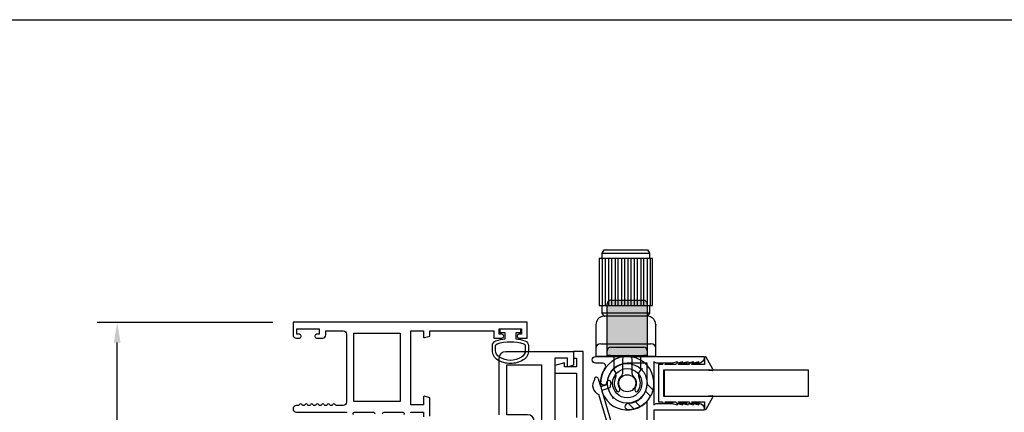
# Model space of a CAD drawing. Units: inches. Extents: x 1298 to 1439, y 211 to 302.
# Drawn here: x 1397 to 1406, y 277 to 281 of the extents above; entities that cross this region are included whole.
import ezdxf

# ---------------------------------------------------------------- set-up
doc = ezdxf.new("R2010")
doc.units = ezdxf.units.IN
doc.header["$MEASUREMENT"] = 0
doc.layers.get('0').update_dxf_attribs({"color": 4})
doc.layers.add('DIME', color=2, linetype='Continuous')
doc.styles.get("Standard").update_dxf_attribs({"font": 'arial.ttf'})
doc.dimstyles.new('EXT_ON-ON', dxfattribs={"dimscale": 2, "dimtxt": 0.125, "dimasz": 0.09375, "dimexe": 0.09375, "dimexo": 0.09375, "dimgap": 0.03125, "dimtad": 3, "dimdec": 5, "dimzin": 3, "dimdsep": 46, "dimlunit": 4, "dimtxsty": 'Standard', "dimcen": 0, "dimazin": 0, "dimtfac": 1, "dimtdec": 5, "dimtofl": 0, "dimtmove": 0, "dimatfit": 0, "dimfxl": 1, "dimfrac": 2, "dimtolj": 1, "dimtzin": 3, "dimarcsym": 0})

# ---------------------------------------------------------------- blocks, each defined once
blk = doc.blocks.new('*D49')
at = {"layer": 'DIME', "color": 0, "lineweight": -2, "transparency": 16777216}
for p, q in [((1399.2298, 277.8706), (1397.5852, 277.8706)), ((1397.7727, 274.8033), (1397.7727, 277.6831)), ((1399.2298, 274.6158), (1397.5852, 274.6158))]:
    blk.add_line(p, q, dxfattribs=at)
at = {"layer": 'DIME', "color": 0, "transparency": 16777216}
for points in [[(1397.7415, 277.6831), (1397.804, 277.6831), (1397.7727, 277.8706)], [(1397.7415, 274.8033), (1397.804, 274.8033), (1397.7727, 274.6158)]]:
    blk.add_solid(points, dxfattribs=at)
at = {"layer": 'DIME', "color": 0, "transparency": 16777216, "insert": (1397.5809, 276.2432), "char_height": 0.25, "attachment_point": 5, "rotation": 90}
blk.add_mtext('\\A1;3 1/4"', dxfattribs=at)
blk = doc.blocks.new('SE17')
for p, q in [((30.6741, 21.075), (30.1741, 21.075)), ((30.1741, 21.075), (30.1741, 20.635)), ((30.2036, 21.075), (30.2036, 20.635)), ((30.2336, 20.635), (30.2336, 21.075)), ((30.2636, 21.075), (30.2636, 20.635)), ((30.2936, 20.635), (30.2936, 21.075)), ((30.3236, 21.075), (30.3236, 20.635)), ((30.3536, 20.635), (30.3536, 21.075)), ((30.3836, 21.075), (30.3836, 20.635)), ((30.4136, 20.635), (30.4136, 21.075)), ((30.4436, 21.075), (30.4436, 20.635)), ((30.4736, 20.635), (30.4736, 21.075)), ((30.5036, 21.075), (30.5036, 20.635)), ((30.5336, 20.635), (30.5336, 21.075)), ((30.5636, 21.075), (30.5636, 20.635)), ((30.5936, 20.635), (30.5936, 21.075)), ((30.6236, 21.075), (30.6236, 20.635)), ((30.6536, 20.635), (30.6536, 21.075)), ((30.6741, 20.635), (30.6741, 21.075)), ((30.1741, 20.635), (30.2041, 20.635)), ((30.6441, 20.635), (30.6741, 20.635)), ((30.2063, 20.5336), (30.1943, 20.5302)), ((30.6441, 20.565), (30.2041, 20.565)), ((30.2241, 20.535), (30.2063, 20.5336)), ((30.6241, 20.535), (30.2241, 20.535)), ((30.6416, 20.5336), (30.6241, 20.535)), ((30.6535, 20.5302), (30.6416, 20.5336)), ((30.1457, 20.473), (30.1441, 20.455)), ((30.1441, 20.455), (30.1441, 20.1593)), ((30.1493, 20.4851), (30.1457, 20.473)), ((30.1549, 20.4969), (30.1493, 20.4851)), ((30.1626, 20.5077), (30.1549, 20.4969)), ((30.1719, 20.517), (30.1626, 20.5077)), ((30.1827, 20.5246), (30.1719, 20.517)), ((30.1943, 20.5302), (30.1827, 20.5246)), ((30.665, 20.5246), (30.6535, 20.5302)), ((30.6757, 20.517), (30.665, 20.5246)), ((30.6851, 20.5077), (30.6757, 20.517)), ((30.6927, 20.4969), (30.6851, 20.5077)), ((30.6985, 20.4851), (30.6927, 20.4969)), ((30.7022, 20.473), (30.6985, 20.4851)), ((30.7041, 20.455), (30.7022, 20.473)), ((30.7041, 20.1593), (30.7041, 20.455)), ((30.1891, 20.2793), (30.6586, 20.2793)), ((30.7041, 20.1593), (30.1441, 20.1593))]:
    blk.add_line(p, q)
for points in [[(30.2041, 21.125), (30.2214, 21.155), (30.6267, 21.155), (30.6441, 21.125)], [(30.2041, 21.075), (30.2041, 21.125), (30.6441, 21.125), (30.6441, 21.075)], [(30.2214, 20.5349), (30.2041, 20.565), (30.2041, 20.635), (30.6441, 20.635), (30.6441, 20.565), (30.6267, 20.5349)]]:
    blk.add_lwpolyline(points)
for centre, start, end in [((30.1891, 20.2343), 90, 180), ((30.6591, 20.2343), 0, 90)]:
    blk.add_arc(centre, 0.045, start, end)
for p in [(30.2241, 20.535), (30.7041, 20.455)]:
    blk.add_point(p)
blk = doc.blocks.new('SE18')
for p, q in [((30.5644, 20.0441), (30.5756, 20.0471)), ((30.5756, 20.0471), (30.5726, 20.036)), ((30.6226, 19.9013), (30.6792, 19.8446)), ((30.656, 19.7873), (30.6075, 19.8357)), ((30.3028, 19.7828), (30.2997, 19.7712)), ((30.2997, 19.7712), (30.3113, 19.7743)), ((30.5025, 19.6678), (30.4458, 19.7245)), ((30.5113, 19.7396), (30.5598, 19.6911))]:
    blk.add_line(p, q)
for radius in [0.185, 0.137, 0.08]:
    blk.add_circle((30.4378, 19.9093), radius)
for start, end in [(345, 285), (330.78331, 345), (299.21669, 330.78331), (285, 299.21669)]:
    blk.add_arc((30.4378, 19.9093), 0.25, start, end)
blk = doc.blocks.new('SE19')
h = blk.add_hatch(color=256)
edge = h.paths.add_edge_path()
edge.add_line((30.2503, 20.65), (30.2503, 20.2762))
edge.add_line((30.2503, 20.2762), (30.2503, 20.2123))
edge.add_arc((30.2853, 20.2123), 0.035, 90, 180, ccw=False)
edge.add_line((30.2853, 20.2473), (30.5903, 20.2473))
edge.add_arc((30.5903, 20.2123), 0.035, 0, 90, ccw=False)
edge.add_line((30.6253, 20.2123), (30.6253, 20.2762))
edge.add_line((30.6253, 20.2762), (30.6253, 20.65))
edge.add_arc((30.5903, 20.65), 0.035, 0, 90)
edge.add_line((30.5903, 20.685), (30.2853, 20.685))
edge.add_arc((30.2853, 20.65), 0.035, 90, 180)
h = blk.add_hatch(color=256)
edge = h.paths.add_edge_path()
edge.add_line((30.2853, 20.1693), (30.5903, 20.1693))
edge.add_line((30.5903, 20.1693), (30.6253, 20.1693))
edge.add_line((30.6253, 20.1693), (30.6253, 20.2123))
edge.add_arc((30.5903, 20.2123), 0.035, 0, 90)
edge.add_line((30.5903, 20.2473), (30.2853, 20.2473))
edge.add_arc((30.2853, 20.2123), 0.035, 90, 180)
edge.add_line((30.2503, 20.2123), (30.2503, 20.1693))
edge.add_line((30.2503, 20.1693), (30.2853, 20.1693))
for p, q in [((30.2503, 20.2762), (30.2503, 20.65)), ((30.2853, 20.685), (30.5903, 20.685)), ((30.6253, 20.65), (30.6253, 20.2762)), ((30.2503, 20.2123), (30.2503, 20.2762)), ((30.6253, 20.2762), (30.6253, 20.2123)), ((30.2503, 20.1693), (30.2503, 20.2123)), ((30.2853, 20.1693), (30.2503, 20.1693)), ((30.2853, 20.2473), (30.5903, 20.2473)), ((30.2853, 20.1693), (30.5903, 20.1693)), ((30.3153, 20.0318), (30.3153, 20.1693)), ((30.5603, 20.1693), (30.5603, 20.0318)), ((30.6253, 20.1693), (30.5903, 20.1693)), ((30.6253, 20.2123), (30.6253, 20.1693)), ((30.3933, 20.1343), (30.3933, 19.9971)), ((30.4823, 19.9971), (30.4823, 20.1343))]:
    blk.add_line(p, q)
for centre, radius, start, end in [((30.2853, 20.65), 0.035, 90, 180), ((30.5903, 20.65), 0.035, 0, 90), ((30.2853, 20.2123), 0.035, 90, 180), ((30.4283, 20.1343), 0.035, 90, 180), ((30.4473, 20.1343), 0.035, 0, 90), ((30.5903, 20.2123), 0.035, 0, 90), ((30.271, 19.9883), 0.062, 334.636, 44.50854), ((30.3683, 19.9971), 0.025, 308.35527, 0), ((30.5073, 19.9971), 0.025, 180, 231.64473), ((30.6045, 19.9883), 0.062, 135.49146, 205.364), ((30.4378, 19.9093), 0.1225, 154.636, 216.76649), ((30.4378, 19.9093), 0.087, 128.35527, 212.10211), ((30.4378, 19.9093), 0.087, 327.89789, 51.64473), ((30.4378, 19.9093), 0.1225, 323.23351, 25.364), ((30.3516, 19.845), 0.015, 216.76649, 331.15407), ((30.3429, 19.8498), 0.025, 331.15407, 32.10211), ((30.5326, 19.8498), 0.025, 147.89789, 208.84593), ((30.5239, 19.845), 0.015, 208.84593, 323.23351)]:
    blk.add_arc(centre, radius, start, end)
blk = doc.blocks.new('SE20')
for p, q in [((30.1661, 19.9526), (30.1881, 19.8786)), ((30.1881, 19.8786), (30.2426, 19.8948)), ((30.2426, 19.8948), (30.2475, 19.9214)), ((30.2839, 19.9146), (30.2749, 19.8658)), ((30.2711, 19.4696), (30.1714, 19.805)), ((30.2749, 19.8658), (30.1987, 19.8431)), ((30.1987, 19.8431), (30.3066, 19.4801)), ((30.6077, 19.1671), (30.4174, 19.2811)), ((30.4364, 19.3128), (30.6267, 19.1989))]:
    blk.add_line(p, q)
for centre, radius, start, end in [((30.2043, 19.8894), 0.0905, 144.38998, 248.71891), ((30.1484, 19.9474), 0.0185, 16.55444, 196.55444), ((30.2657, 19.918), 0.0185, 349.47095, 169.47095), ((30.5864, 19.5633), 0.3289, 196.55444, 239.08054), ((30.5864, 19.5633), 0.2919, 196.55444, 239.08054), ((30.6172, 19.183), 0.0185, 239.08054, 59.08054)]:
    blk.add_arc(centre, radius, start, end)

msp = doc.modelspace()

# ---------------------------------------------------------------- linework, layer by layer
for p, q in [((1380.563081, 280.700072), (1436.049019, 280.700072)), ((1402.887345, 277.429141), (1402.887345, 277.179141))]:
    msp.add_line(p, q)
for points in [[(1400.695261, 276.996004), (1400.695261, 277.168621), (1400.646331, 277.181731, 0.49314543), (1400.636261, 277.174004), (1400.636261, 277.101621), (1400.518261, 277.101621), (1400.518261, 277.792621), (1400.636261, 277.792621), (1400.636261, 277.737237, 0.49314543), (1400.646331, 277.72951), (1400.695261, 277.742621), (1400.695261, 277.792621), (1401.295261, 277.792621), (1401.295261, 277.725621), (1401.370761, 277.725621, 0.41421356), (1401.387761, 277.742621), (1401.387761, 277.743621, 0.41421356), (1401.370761, 277.760621), (1401.345261, 277.760621), (1401.345261, 277.810621), (1401.555261, 277.810621), (1401.555261, 277.760621), (1401.529761, 277.760621, 0.41421356), (1401.512761, 277.743621), (1401.512761, 277.742621, 0.41421356), (1401.529761, 277.725621), (1401.605261, 277.725621), (1401.605261, 277.872621), (1399.417261, 277.872621), (1399.417261, 277.756621, 0.41421356), (1399.448261, 277.725621), (1399.477761, 277.725621, 0.41421356), (1399.494761, 277.742621), (1399.494761, 277.743621, 0.41421356), (1399.477761, 277.760621), (1399.452261, 277.760621), (1399.452261, 277.810621), (1399.662261, 277.810621), (1399.662261, 277.760621), (1399.636761, 277.760621, 0.41421356), (1399.619761, 277.743621), (1399.619761, 277.742621, 0.41421356), (1399.636761, 277.725621), (1399.693261, 277.725621, 0.41421356), (1399.724261, 277.756621), (1399.724261, 277.792621), (1399.886261, 277.792621, -0.41421356), (1399.917261, 277.761621), (1399.917261, 277.125621, -0.41421356), (1399.886261, 277.094621), (1399.826261, 277.094621, -0.26777747), (1399.813246, 277.102129, 0.57692308), (1399.787275, 277.102129, -0.57692308), (1399.761246, 277.102129, 0.57692308), (1399.735275, 277.102129, -0.57692308), (1399.709246, 277.102129, 0.57692308), (1399.683275, 277.102129, -0.57692308), (1399.657246, 277.102129, 0.57786901), (1399.631254, 277.102092, -0.58267318), (1399.605353, 277.102242, 0.58654362), (1399.579169, 277.102242, -0.58267318), (1399.553268, 277.102092, 0.57786901), (1399.527275, 277.102129, -0.57692308), (1399.501246, 277.102129, 0.57786901), (1399.475254, 277.102092, -0.26853791), (1399.462346, 277.094621), (1399.448261, 277.094621, 1), (1399.448261, 277.032621), (1399.917261, 277.032621), (1399.917261, 277.026665, -0.26016254)], [(1401.345345, 277.009141), (1401.345345, 277.539141, -0.41421356), (1401.407345, 277.601141), (1402.041345, 277.601141), (1402.041345, 277.471141), (1401.992416, 277.45803, -0.49314543), (1401.982345, 277.465757), (1401.982345, 277.539141), (1401.864345, 277.539141), (1401.864345, 276.830141)], [(1402.730345, 276.921141), (1402.730345, 277.138538, -0.20147327), (1402.556584, 277.054019, -1), (1402.55317, 277.115925, 0.39816851), (1402.730345, 277.303141), (1402.730345, 277.490641), (1402.542845, 277.490641, 0.39816851), (1402.35563, 277.313465, -1), (1402.293724, 277.316879, -0.13555914), (1402.336088, 277.44279, 0.60107488), (1402.310399, 277.491141), (1402.24637, 277.491141, -1), (1402.24637, 277.553141), (1403.261345, 277.553141), (1403.261345, 277.541141, -0.41421356), (1403.211345, 277.491141), (1403.211345, 277.503141), (1403.161345, 277.491141), (1403.161345, 277.503141), (1403.111345, 277.491141), (1403.111345, 277.503141), (1403.061345, 277.491141), (1403.061345, 277.503141), (1403.011345, 277.491141), (1403.011345, 277.503141), (1402.961345, 277.491141), (1402.8149, 277.491141), (1402.792345, 277.504163), (1402.792345, 277.103141), (1402.81313, 277.115141), (1402.961345, 277.115141), (1403.011345, 277.103141), (1403.011345, 277.115141), (1403.061345, 277.103141), (1403.061345, 277.115141), (1403.111345, 277.103141), (1403.111345, 277.115141), (1403.161345, 277.103141), (1403.161345, 277.115141), (1403.211345, 277.103141), (1403.211345, 277.115141, -0.41421356), (1403.261345, 277.065141), (1403.261345, 277.053141), (1402.792345, 277.053141), (1402.792345, 276.453141, -0.41421356)], [(1399.986027, 277.009822, -0.79643153), (1399.991261, 277.032621), (1400.169105, 277.032621, -0.58008786), (1400.179447, 277.014536)], [(1400.256074, 277.014536, -0.58008786), (1400.266417, 277.032621), (1400.444261, 277.032621, -0.79643153), (1400.449495, 277.009822)], [(1400.518261, 277.026665), (1400.518261, 277.032621), (1400.636261, 277.032621), (1400.636261, 276.990621, 0.49314543)]]:
    msp.add_lwpolyline(points, format="xyb")
for points in [[(1401.315079, 277.699548, -0.05127301), (1401.400261, 277.71867), (1401.400261, 277.773121), (1401.355261, 277.773121), (1401.355261, 277.810621), (1401.545261, 277.810621), (1401.545261, 277.773121), (1401.500261, 277.773121), (1401.500261, 277.718685, -0.05116415), (1401.585272, 277.699648, -0.32311252), (1401.619511, 277.652197), (1401.619511, 277.610366, -0.26088107), (1401.569395, 277.520852, -0.13783922), (1401.450302, 277.487389, -0.13690948), (1401.331913, 277.520388, -0.26300993), (1401.28106, 277.610324), (1401.28105, 277.652155, -0.32196088)], [(1401.311029, 277.652133, -0.32259109), (1401.32468, 277.671108, -0.16318082), (1401.575854, 277.671164, -0.32254607), (1401.589511, 277.652197), (1401.589511, 277.610366, -0.26195933), (1401.553455, 277.546269, -0.28004745), (1401.347085, 277.546251, -0.26176189), (1401.311048, 277.610302)], [(1402.966345, 277.117141, 1), (1402.966345, 277.127141), (1402.896345, 277.127141), (1402.896345, 277.129141), (1402.996345, 277.129141), (1402.996345, 277.127141, 0.41421356), (1403.006345, 277.117141), (1403.096345, 277.117141, 1), (1403.096345, 277.127141), (1403.021345, 277.127141), (1403.021345, 277.129141), (1403.121345, 277.129141), (1403.121345, 277.127141, 0.41421356), (1403.131345, 277.117141), (1403.216345, 277.117141, 1), (1403.216345, 277.127141), (1403.146345, 277.127141), (1403.146345, 277.129141), (1403.264345, 277.129141), (1403.264345, 277.06588, 0.76498955), (1403.27925, 277.061839), (1403.344536, 277.173395, 0.6085088), (1403.336942, 277.185406), (1403.264545, 277.179141), (1402.885345, 277.179141), (1402.885345, 277.429141), (1403.264545, 277.429141), (1403.336942, 277.422876, 0.6085088), (1403.344536, 277.434887), (1403.27925, 277.546443, 0.76498955), (1403.264345, 277.542402), (1403.264345, 277.479141), (1403.146345, 277.479141), (1403.146345, 277.481141), (1403.216345, 277.481141, 1), (1403.216345, 277.491141), (1403.131345, 277.491141, 0.41421356), (1403.121345, 277.481141), (1403.121345, 277.479141), (1403.021345, 277.479141), (1403.021345, 277.481141), (1403.096345, 277.481141, 1), (1403.096345, 277.491141), (1403.006345, 277.491141, 0.41421356), (1402.996345, 277.481141), (1402.996345, 277.479141), (1402.896345, 277.479141), (1402.896345, 277.481141), (1402.966345, 277.481141, 1), (1402.966345, 277.491141), (1402.881345, 277.491141, 0.41421356), (1402.871345, 277.481141), (1402.871345, 277.479141), (1402.835345, 277.479141), (1402.835345, 277.129141), (1402.871345, 277.129141), (1402.871345, 277.127141, 0.41421356), (1402.881345, 277.117141)], [(1401.611345, 277.009141), (1401.415345, 277.009141), (1401.415345, 277.476141), (1401.739345, 277.476141), (1401.739345, 276.941141), (1401.673345, 276.941141), (1401.673345, 276.947141, 0.41421356)]]:
    msp.add_lwpolyline(points, format="xyb", close=True)
for points in [[(1400.418261, 277.772621), (1400.418261, 277.132621), (1399.987261, 277.132621), (1399.987261, 277.772621)], [(1402.885345, 277.179141), (1402.885345, 277.429141), (1404.235345, 277.429141), (1404.235345, 277.179141)]]:
    msp.add_lwpolyline(points, close=True)
msp.add_lwpolyline([(1402.129345, 276.962456), (1402.129345, 277.601141), (1402.041345, 277.601141), (1402.041345, 277.539141), (1402.067345, 277.539141), (1402.067345, 277.458141), (1401.955976, 277.458141), (1401.955976, 277.493131), (1401.865345, 277.469141), (1401.865345, 277.396141), (1402.067345, 277.396141), (1402.067345, 276.983141)])

# ---------------------------------------------------------------- block references
for name in ['SE17', 'SE19', 'SE18', 'SE20']:
    msp.add_blockref(name, (1372.105085, 257.393826))

# ---------------------------------------------------------------- dimensions: what is measured, and where the dimension line sits
at = {"layer": 'DIME'}
dim = msp.add_linear_dim(base=(1397.77273, 277.870619), p1=(1399.417261, 274.615821), p2=(1399.417261, 277.870619), angle=90, dimstyle='EXT_ON-ON', dxfattribs=at)
dim.commit()
dim.dimension.update_dxf_attribs({"geometry": '*D49', "text_midpoint": (1397.580882, 276.24322)})

doc.saveas('drawing.dxf')
